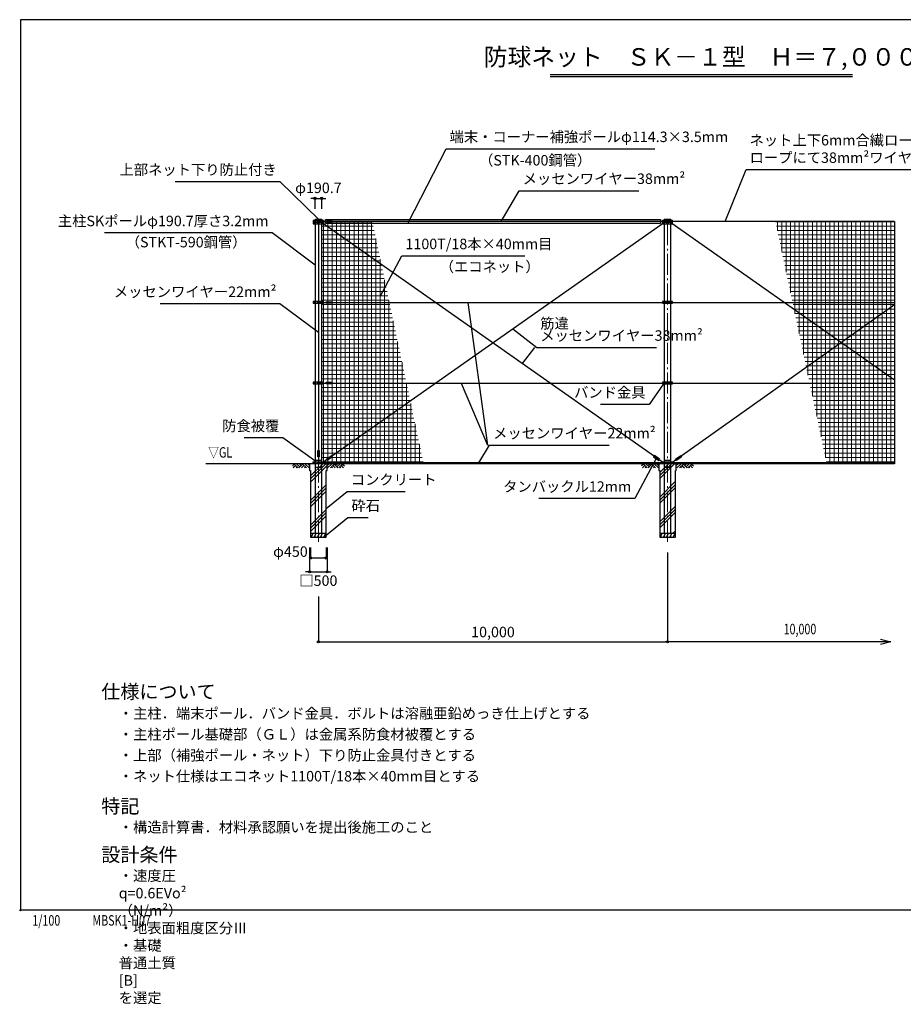
# Model space of a CAD drawing. Extents: x -20 to 39000, y -2701 to 25500.
# Drawn here: x -20 to 25283, y -2701 to 25500 of the extents above; entities that cross this region are included whole.
import ezdxf
from ezdxf.enums import TextEntityAlignment as Align

# ---------------------------------------------------------------- set-up
doc = ezdxf.new("R2010")
doc.units = 0
doc.header["$MEASUREMENT"] = 0
doc.header["$PDMODE"] = 3
doc.header["$PDSIZE"] = 20
doc.linetypes.add('DASHDOT', pattern=[8.5, 6, -1, 0.5, -1])
doc.layers.get('0').update_dxf_attribs({"linetype": 'CONTINUOUS'})
doc.layers.get('DEFPOINTS').update_dxf_attribs({"color": 4, "linetype": 'CONTINUOUS'})
for name, color, linetype in [('図面枠', 7, 'CONTINUOUS'), ('寸法', 6, 'CONTINUOUS'), ('寸法文字', 6, 'CONTINUOUS'), ('画層1', 7, 'CONTINUOUS'), ('画層1-1', 82, 'CONTINUOUS'), ('画層2', 40, 'CONTINUOUS'), ('画層2-1', 7, 'CONTINUOUS'), ('ﾊｯﾁﾝｸﾞ', 1, 'CONTINUOUS')]:
    doc.layers.add(name, color=color, linetype=linetype)
doc.layers.add('通り芯', color=4, linetype='CONTINUOUS', lineweight=13)
doc.layers.add('ﾈｯﾄ', color=230, linetype='CONTINUOUS', lineweight=13)
doc.styles.add('1_100', font='romans.shx', dxfattribs={"width": 0.75, "bigfont": 'extfont2.shx'})
doc.dimstyles.new('1_100', dxfattribs={"dimscale": 100, "dimtxt": 3, "dimasz": 0.6, "dimexe": 0, "dimexo": 3, "dimgap": 1, "dimtad": 1, "dimdec": 1, "dimdsep": 46, "dimlunit": 6, "dimtxsty": '1_100', "dimblk1": 'ORIGIN', "dimblk2": 'ORIGIN', "dimsah": 1, "dimcen": 0, "dimclrd": 256, "dimclre": 256, "dimclrt": 256, "dimadec": 0, "dimazin": 0, "dimtfac": 1, "dimtdec": 1, "dimtmove": 2, "dimatfit": 3, "dimldrblk": 'ORIGIN', "dimfxl": 1, "dimtolj": 1, "dimarcsym": 0})
pattern_1 = [(0, (-459946.43, -241036.48), (0, 125), []), (90, (-459946.43, -241036.48), (-125, 8e-15), [])]
pattern_2 = [(45, (-459946.43, -241036.5), (-353.5534, 353.5534), []), (45, (-459990.63, -240992.3), (-353.5534, 353.5534), []), (45, (-460034.8, -240948.1), (-353.5534, 353.5534), [])]

# ---------------------------------------------------------------- blocks, each defined once
blk = doc.blocks.new('_ORIGIN')
at = {"color": 0, "linetype": 'ByBlock'}
blk.add_line((0, 0), (-1, 0), dxfattribs=at)
blk.add_circle((0, 0), 0.5, dxfattribs=at)
blk = doc.blocks.new('*D7')
at = {"layer": 'DEFPOINTS', "color": 0, "linetype": 'Continuous'}
for p in [(18533, 10541), (8533, 9283), (18533, 7683)]:
    blk.add_point(p, dxfattribs=at)
at = {"layer": '寸法', "linetype": 'Continuous', "lineweight": -2}
for p, q in [((18533, 10241), (18533, 7683)), ((8533, 8983), (8533, 7683)), ((8593, 7683), (18473, 7683))]:
    blk.add_line(p, q, dxfattribs=at)
at = {"layer": '寸法', "linetype": 'Continuous', "lineweight": -2, "xscale": 60, "yscale": 60, "zscale": 60, "rotation": 180}
blk.add_blockref('_ORIGIN', (8533, 7683), dxfattribs=at)
at = {"layer": '寸法', "linetype": 'Continuous', "lineweight": -2, "xscale": 60, "yscale": 60, "zscale": 60}
blk.add_blockref('_ORIGIN', (18533, 7683), dxfattribs=at)
at = {"layer": '寸法', "linetype": 'Continuous', "insert": (13533, 7962), "char_height": 300, "attachment_point": 5, "style": '1_100'}
blk.add_mtext('\\A1;10,000', dxfattribs=at)
blk = doc.blocks.new('sai450')
at = {"layer": 'ﾊｯﾁﾝｸﾞ', "linetype": 'Continuous'}
for p, q in [((-210, -100), (-153, 0)), ((-181, 0), (-165, -22)), ((-119, -100), (-61, 0)), ((-90, 0), (-74, -22)), ((-27, -100), (30, 0)), ((2, 0), (18, -22)), ((64, -100), (122, 0)), ((93, 0), (109, -22)), ((156, -100), (214, 0)), ((185, 0), (201, -22)), ((-198, -78), (-185, -100)), ((-106, -78), (-93, -100)), ((-14, -78), (-2, -100)), ((77, -78), (90, -100)), ((169, -78), (182, -100))]:
    blk.add_line(p, q, dxfattribs=at)
blk = doc.blocks.new('*D8')
at = {"layer": 'DEFPOINTS', "color": 0, "linetype": 'Continuous'}
for p in [(8308, 10683), (8758, 10683), (8758, 10083)]:
    blk.add_point(p, dxfattribs=at)
at = {"layer": '寸法', "linetype": 'Continuous', "lineweight": -2}
for p, q in [((8308, 10383), (8308, 10083)), ((8758, 10383), (8758, 10083)), ((8368, 10083), (8698, 10083))]:
    blk.add_line(p, q, dxfattribs=at)
at = {"layer": '寸法', "linetype": 'Continuous', "lineweight": -2, "xscale": 60, "yscale": 60, "zscale": 60, "rotation": 180}
blk.add_blockref('_ORIGIN', (8308, 10083), dxfattribs=at)
at = {"layer": '寸法', "linetype": 'Continuous', "lineweight": -2, "xscale": 60, "yscale": 60, "zscale": 60}
blk.add_blockref('_ORIGIN', (8758, 10083), dxfattribs=at)
at = {"layer": '寸法', "linetype": 'Continuous', "insert": (7732, 10265), "char_height": 300, "attachment_point": 5, "style": '1_100'}
blk.add_mtext('\\A1;φ450', dxfattribs=at)
blk = doc.blocks.new('*D9')
at = {"layer": 'DEFPOINTS', "color": 0, "linetype": 'Continuous'}
for p in [(8283, 10683), (8783, 10683), (8783, 9683)]:
    blk.add_point(p, dxfattribs=at)
at = {"layer": '寸法', "linetype": 'Continuous', "lineweight": -2}
for p, q in [((8283, 10383), (8283, 9683)), ((8783, 10383), (8783, 9683)), ((8223, 9683), (8163, 9683)), ((8283, 9683), (8783, 9683)), ((8843, 9683), (8903, 9683))]:
    blk.add_line(p, q, dxfattribs=at)
at = {"layer": '寸法', "linetype": 'Continuous', "lineweight": -2, "xscale": 60, "yscale": 60, "zscale": 60}
blk.add_blockref('_ORIGIN', (8283, 9683), dxfattribs=at)
at = {"layer": '寸法', "linetype": 'Continuous', "lineweight": -2, "xscale": 60, "yscale": 60, "zscale": 60, "rotation": 180}
blk.add_blockref('_ORIGIN', (8783, 9683), dxfattribs=at)
at = {"layer": '寸法', "linetype": 'Continuous', "insert": (8533, 9433), "char_height": 300, "attachment_point": 5, "style": '1_100'}
blk.add_mtext('\\A1;□500', dxfattribs=at)
blk = doc.blocks.new('*D24')
at = {"layer": 'DEFPOINTS', "color": 0, "linetype": 'Continuous'}
for p in [(8629, 20383), (8438, 19783), (8629, 19783)]:
    blk.add_point(p, dxfattribs=at)
at = {"layer": '寸法', "linetype": 'Continuous', "lineweight": -2}
for p, q in [((8378, 20383), (8318, 20383)), ((8438, 20083), (8438, 20383)), ((8438, 20383), (8629, 20383)), ((8629, 20083), (8629, 20383)), ((8689, 20383), (8749, 20383))]:
    blk.add_line(p, q, dxfattribs=at)
at = {"layer": '寸法', "linetype": 'Continuous', "lineweight": -2, "xscale": 60, "yscale": 60, "zscale": 60}
blk.add_blockref('_ORIGIN', (8438, 20383), dxfattribs=at)
at = {"layer": '寸法', "linetype": 'Continuous', "lineweight": -2, "xscale": 60, "yscale": 60, "zscale": 60, "rotation": 180}
blk.add_blockref('_ORIGIN', (8629, 20383), dxfattribs=at)
at = {"layer": '寸法', "linetype": 'Continuous', "insert": (8533, 20683), "char_height": 300, "attachment_point": 5, "style": '1_100'}
blk.add_mtext('\\A1;φ190.7', dxfattribs=at)

msp = doc.modelspace()

# ---------------------------------------------------------------- hatches: boundary and pattern name
at = {"layer": 'ﾈｯﾄ', "lineweight": 13}
h = msp.add_hatch(dxfattribs=at)
h.set_pattern_fill('NET', color=230, scale=1000, style=0)
h.set_pattern_definition(pattern_1)
h.paths.add_polyline_path([(10074.4, 19723.33), (8923.68, 19723.33), (8923.68, 19703.11), (8769.13, 19703.11), (8769.13, 19723.33), (8678.68, 19723.33), (8678.68, 19698.33), (8678.68, 19648.33), (8628.68, 19648.33), (8628.68, 17428.33), (8678.68, 17428.33), (8678.68, 17378.33), (8628.68, 17378.33), (8628.68, 15118.33), (8678.68, 15118.33), (8678.68, 15068.33), (8628.68, 15068.33), (8628.68, 12833.33), (8678.68, 12833.33), (8678.68, 12808.33), (8754.13, 12808.33), (8754.13, 12828.11), (8908.68, 12828.11), (8908.68, 12808.33), (11539.54, 12808.33)])
h = msp.add_hatch(dxfattribs=at)
h.set_pattern_fill('NET', color=230, scale=1000, style=0)
h.set_pattern_definition(pattern_1)
h.paths.add_polyline_path([(25033.33, 19723.33), (21620.39, 19723.33), (23085.53, 12808.33), (25033.33, 12808.33)])
at = {"layer": 'ﾊｯﾁﾝｸﾞ'}
h = msp.add_hatch(dxfattribs=at)
h.set_pattern_fill('PLAST', color=256, scale=2000, angle=45, style=0)
h.set_pattern_definition(pattern_2)
h.paths.add_polyline_path([(8758.33, 12583.33), (8783.33, 12583.33), (8783.33, 12783.33), (8533.33, 12783.33), (8533.33, 10783.33), (8758.33, 10783.33)])
h.paths.add_polyline_path([(8308.33, 10783.33), (8533.33, 10783.33), (8533.33, 12783.33), (8283.33, 12783.33), (8283.33, 12583.33), (8308.33, 12583.33)])
h = msp.add_hatch(dxfattribs=at)
h.set_pattern_fill('PLAST', color=256, scale=2000, angle=45, style=0)
h.set_pattern_definition(pattern_2)
h.paths.add_polyline_path([(18758.33, 12583.33), (18783.33, 12583.33), (18783.33, 12783.33), (18283.33, 12783.33), (18283.33, 12583.33), (18308.33, 12583.33), (18308.33, 10783.33), (18758.33, 10783.33)])

# ---------------------------------------------------------------- linework, layer by layer
at = {"layer": 'DEFPOINTS'}
msp.add_line((25033.33, 19723.33), (25033.33, 12783.33), dxfattribs=at)
at = {"layer": '図面枠', "color": 3, "linetype": 'Continuous'}
for p, q in [((15173.24, 23930.83), (23826.76, 23930.83)), ((15173.24, 23870.83), (23826.76, 23870.83))]:
    msp.add_line(p, q, dxfattribs=at)
at = {"layer": '図面枠'}
msp.add_lwpolyline([(0, 0), (39000, 0), (39000, 25500), (0, 25500)], close=True, dxfattribs=at)
msp.add_lwpolyline([(0, 0), (39000, 0), (39000, 25500), (0, 25500)], close=True, dxfattribs=at)
at = {"layer": '寸法', "linetype": 'Continuous'}
for p, q in [((12808.57, 17403.33), (13376.75, 13313.15)), ((14726.88, 16109.66), (14364.29, 15656.31)), ((12626.02, 15093.33), (13376.75, 13313.15))]:
    msp.add_line(p, q, dxfattribs=at)
at = {"layer": '画層1', "linetype": 'Continuous'}
for p, q in [((8678.68, 19748.33), (8387.98, 19748.33)), ((8387.98, 19748.33), (8387.98, 19698.33)), ((8437.98, 19783.33), (8437.98, 10783.33)), ((8437.98, 19783.33), (8628.68, 19783.33)), ((8437.98, 19763.33), (8628.68, 19763.33)), ((8508.33, 19698.33), (8508.33, 19748.33)), ((8533.33, 19748.33), (8533.33, 12808.33)), ((8558.33, 19698.33), (8558.33, 19748.33)), ((8628.68, 10783.33), (8628.68, 19783.33)), ((8678.68, 19698.33), (8678.68, 19748.33)), ((18678.68, 19748.33), (18387.98, 19748.33)), ((18387.98, 19748.33), (18387.98, 19698.33)), ((18437.98, 19783.33), (18437.98, 10783.33)), ((18437.98, 19783.33), (18628.68, 19783.33)), ((18437.98, 19763.33), (18628.68, 19763.33)), ((18508.33, 19698.33), (18508.33, 19748.33)), ((18558.33, 19698.33), (18558.33, 19748.33)), ((18628.68, 10783.33), (18628.68, 19783.33)), ((18678.68, 19698.33), (18678.68, 19748.33)), ((8387.98, 19698.33), (8387.98, 19648.33)), ((8678.68, 19698.33), (8387.98, 19698.33)), ((8387.98, 19698.33), (8678.68, 19698.33)), ((8387.98, 19648.33), (8678.68, 19648.33)), ((8508.33, 19648.33), (8508.33, 19698.33)), ((25033.33, 19723.33), (8533.33, 19723.33)), ((8558.33, 19648.33), (8558.33, 19698.33)), ((8678.68, 19648.33), (8678.68, 19698.33)), ((18678.68, 19698.33), (18387.98, 19698.33)), ((18387.98, 19698.33), (18387.98, 19648.33)), ((18387.98, 19698.33), (18678.68, 19698.33)), ((18387.98, 19648.33), (18678.68, 19648.33)), ((18508.33, 19648.33), (18508.33, 19698.33)), ((18558.33, 19648.33), (18558.33, 19698.33)), ((18678.68, 19648.33), (18678.68, 19698.33)), ((8387.98, 17428.33), (8387.98, 17378.33)), ((8678.68, 17428.33), (8387.98, 17428.33)), ((8387.98, 17378.33), (8678.68, 17378.33)), ((8508.33, 17378.33), (8508.33, 17428.33)), ((8558.33, 17378.33), (8558.33, 17428.33)), ((8678.68, 17378.33), (8678.68, 17428.33)), ((18678.68, 17428.33), (18387.98, 17428.33)), ((18387.98, 17428.33), (18387.98, 17378.33)), ((18387.98, 17378.33), (18678.68, 17378.33)), ((18508.33, 17378.33), (18508.33, 17428.33)), ((18558.33, 17378.33), (18558.33, 17428.33)), ((18678.68, 17378.33), (18678.68, 17428.33)), ((8678.68, 15118.33), (8387.98, 15118.33)), ((8387.98, 15118.33), (8387.98, 15068.33)), ((8387.98, 15068.33), (8678.68, 15068.33)), ((8508.33, 15068.33), (8508.33, 15118.33)), ((8558.33, 15068.33), (8558.33, 15118.33)), ((8678.68, 15068.33), (8678.68, 15118.33)), ((18678.68, 15118.33), (18387.98, 15118.33)), ((18387.98, 15118.33), (18387.98, 15068.33)), ((18387.98, 15068.33), (18678.68, 15068.33)), ((18508.33, 15068.33), (18508.33, 15118.33)), ((18558.33, 15068.33), (18558.33, 15118.33)), ((18678.68, 15068.33), (18678.68, 15118.33)), ((8508.33, 12783.33), (8508.33, 12833.33)), ((25033.33, 12808.33), (8533.33, 12808.33)), ((8558.33, 12783.33), (8558.33, 12833.33)), ((18508.33, 12783.33), (18508.33, 12833.33)), ((18558.33, 12783.33), (18558.33, 12833.33))]:
    msp.add_line(p, q, dxfattribs=at)
at = {"layer": '画層1'}
for points in [[(8769.13, 19743.11), (8923.68, 19743.11), (8923.68, 19703.11), (8769.13, 19703.11)], [(8514.45, 13163.33), (8554.45, 13163.33), (8554.45, 12983.33), (8514.45, 12983.33)], [(8754.13, 12828.11), (8908.68, 12828.11), (8908.68, 12788.11), (8754.13, 12788.11)]]:
    msp.add_lwpolyline(points, close=True, dxfattribs=at)
at = {"layer": '画層1', "linetype": 'Continuous'}
for points in [[(8387.98, 12833.33), (8678.68, 12833.33), (8678.68, 12783.33), (8387.98, 12783.33)], [(18387.98, 12833.33), (18678.68, 12833.33), (18678.68, 12783.33), (18387.98, 12783.33)]]:
    msp.add_lwpolyline(points, close=True, dxfattribs=at)
for centre in [(8412.98, 19723.33), (8412.98, 19673.33), (8653.68, 19723.33), (8653.68, 19673.33), (18412.98, 19723.33), (18412.98, 19673.33), (18653.68, 19723.33), (18653.68, 19673.33), (8412.98, 17403.33), (8653.68, 17403.33), (18412.98, 17403.33), (18653.68, 17403.33), (8412.98, 15093.33), (8653.68, 15093.33), (18412.98, 15093.33), (18653.68, 15093.33), (8412.98, 12808.33), (8653.68, 12808.33), (18412.98, 12808.33), (18653.68, 12808.33)]:
    msp.add_circle(centre, 10.95, dxfattribs=at)
at = {"layer": '画層1-1', "linetype": 'Continuous'}
for p, q in [((18412.98, 19673.33), (8653.68, 12808.33)), ((18412.98, 12808.33), (8653.68, 19673.33)), ((8738.68, 19723.33), (8678.68, 19723.33)), ((18387.98, 19723.33), (18327.98, 19723.33)), ((18653.68, 19673.33), (25033.33, 15185.69)), ((8533.33, 17403.33), (25027.96, 17403.33)), ((25033.33, 17328.67), (18653.68, 12808.33)), ((8533.33, 15093.33), (25027.96, 15093.33))]:
    msp.add_line(p, q, dxfattribs=at)
msp.add_lwpolyline([(8738.68, 19780.48), (18327.98, 19780.48), (18327.98, 19666.18), (8738.68, 19666.18)], close=True, dxfattribs=at)
at = {"layer": '画層1-1'}
for points in [[(8754.13, 17423.33), (8908.68, 17423.33), (8908.68, 17383.33), (8754.13, 17383.33)], [(8754.13, 15113.33), (8908.68, 15113.33), (8908.68, 15073.33), (8754.13, 15073.33)], [(8762.42, 12909.89), (8909.28, 13013.96), (8932.41, 12981.32), (8785.54, 12877.26)], [(18304.22, 12910.12), (18157.36, 13014.18), (18134.23, 12981.55), (18281.1, 12877.48)], [(18762.42, 12909.89), (18909.28, 13013.96), (18932.41, 12981.32), (18785.54, 12877.26)]]:
    msp.add_lwpolyline(points, close=True, dxfattribs=at)
msp.add_point((0, 0), dxfattribs=at)
at = {"layer": '画層2', "linetype": 'Continuous'}
msp.add_line((25033.33, 12783.33), (5310.55, 12783.33), dxfattribs=at)
at = {"layer": '画層2'}
for p, q in [((8758.33, 10783.33), (8308.33, 10783.33)), ((18758.33, 10783.33), (18308.33, 10783.33))]:
    msp.add_line(p, q, dxfattribs=at)
for points in [[(8283.33, 12783.33), (8283.33, 12583.33), (8308.33, 12583.33), (8308.33, 10683.33), (8758.33, 10683.33), (8758.33, 12583.33), (8783.33, 12583.33), (8783.33, 12783.33)], [(18283.33, 12783.33), (18283.33, 12583.33), (18308.33, 12583.33), (18308.33, 10683.33), (18758.33, 10683.33), (18758.33, 12583.33), (18783.33, 12583.33), (18783.33, 12783.33)]]:
    msp.add_lwpolyline(points, dxfattribs=at)
at = {"layer": '画層2-1', "linetype": 'Continuous'}
for p, q in [((8437.98, 12883.33), (8628.68, 12883.33)), ((18437.98, 12883.33), (18628.68, 12883.33)), ((8437.98, 12683.33), (8628.68, 12683.33)), ((18437.98, 12683.33), (18628.68, 12683.33))]:
    msp.add_line(p, q, dxfattribs=at)
at = {"layer": '通り芯', "linetype": 'DASHDOT', "ltscale": 100}
for p, q in [((8533.33, 10540.87), (8533.33, 19843.8)), ((18533.33, 10540.87), (18533.33, 19843.8))]:
    msp.add_line(p, q, dxfattribs=at)
at = {"layer": 'ﾊｯﾁﾝｸﾞ', "linetype": 'Continuous'}
for p, q in [((7843.97, 12770.86), (7790.21, 12717.1)), ((7883.57, 12731.26), (7815.64, 12663.33)), ((7831.5, 12783.33), (7951.5, 12663.33)), ((7923.17, 12691.66), (7894.84, 12663.33)), ((7910.69, 12783.33), (8002.36, 12691.66)), ((8081.56, 12770.86), (7974.03, 12663.33)), ((7989.89, 12783.33), (8041.96, 12731.26)), ((8121.16, 12731.26), (8053.23, 12663.33)), ((8069.09, 12783.33), (8189.09, 12663.33)), ((8160.76, 12691.66), (8132.43, 12663.33)), ((8148.28, 12783.33), (8268.28, 12663.33)), ((8227.48, 12783.33), (8283.33, 12727.48)), ((8839.19, 12783.33), (8783.33, 12727.48)), ((8918.38, 12783.33), (8798.38, 12663.33)), ((8997.58, 12783.33), (8877.58, 12663.33)), ((8905.91, 12691.66), (8934.24, 12663.33)), ((8945.51, 12731.26), (9013.44, 12663.33)), ((8985.11, 12770.86), (9092.63, 12663.33)), ((9076.78, 12783.33), (9024.7, 12731.26)), ((9155.97, 12783.33), (9064.3, 12691.66)), ((9235.17, 12783.33), (9115.17, 12663.33)), ((9143.5, 12691.66), (9171.83, 12663.33)), ((9183.1, 12731.26), (9251.02, 12663.33)), ((9222.69, 12770.86), (9276.46, 12717.1)), ((17843.97, 12770.86), (17790.21, 12717.1)), ((17883.57, 12731.26), (17815.64, 12663.33)), ((17831.5, 12783.33), (17951.5, 12663.33)), ((17923.17, 12691.66), (17894.84, 12663.33)), ((17910.69, 12783.33), (18002.36, 12691.66)), ((18081.56, 12770.86), (17974.03, 12663.33)), ((17989.89, 12783.33), (18041.96, 12731.26)), ((18121.16, 12731.26), (18053.23, 12663.33)), ((18069.09, 12783.33), (18189.09, 12663.33)), ((18160.76, 12691.66), (18132.43, 12663.33)), ((18148.28, 12783.33), (18268.28, 12663.33)), ((18227.48, 12783.33), (18283.33, 12727.48)), ((18839.19, 12783.33), (18783.33, 12727.48)), ((18918.38, 12783.33), (18798.38, 12663.33)), ((18997.58, 12783.33), (18877.58, 12663.33)), ((18905.91, 12691.66), (18934.24, 12663.33)), ((18945.51, 12731.26), (19013.44, 12663.33)), ((18985.11, 12770.86), (19092.63, 12663.33)), ((19076.78, 12783.33), (19024.7, 12731.26)), ((19155.97, 12783.33), (19064.3, 12691.66)), ((19235.17, 12783.33), (19115.17, 12663.33)), ((19143.5, 12691.66), (19171.83, 12663.33)), ((19183.1, 12731.26), (19251.02, 12663.33)), ((19222.69, 12770.86), (19276.46, 12717.1))]:
    msp.add_line(p, q, dxfattribs=at)

# ---------------------------------------------------------------- block references
for p in [(8533.33, 10783.33), (18533.33, 10783.33)]:
    msp.add_blockref('sai450', p, dxfattribs=at)

# ---------------------------------------------------------------- texts
at = {"layer": '図面枠', "color": 3, "style": '1_100', "width": 0.75}
for s, p in [('1/100', (341.03, -541.44)), ('MBSK1-H07', (2063.41, -541.23))]:
    msp.add_text(s, height=300, dxfattribs=at).set_placement(p, align=Align.BOTTOM_LEFT)
at = {"layer": '寸法', "linetype": 'Continuous', "style": '1_100', "width": 0.75}
for s, p in [('▽GL', (5378.92, 12863.33)), ('10,000', (21855.67, 7802.6))]:
    msp.add_text(s, height=300, dxfattribs=at).set_placement(p, align=Align.BOTTOM_LEFT)
at = {"layer": '寸法', "color": 3, "linetype": 'Continuous', "insert": (19500, 24028.38), "char_height": 500, "attachment_point": 8, "style": '1_100'}
msp.add_mtext('防球ネット\u3000ＳＫ－１型\u3000Ｈ＝７,０００', dxfattribs=at)
at = {"layer": '寸法文字', "linetype": 'Continuous', "char_height": 300, "style": '1_100'}
for s, insert, attachment_point in [('端末・コーナー補強ポールφ114.3×3.5mm', (12288.9, 21901.24), 7), ('ネット上下6mm合繊ロープに4mm合繊\\Pロープにて38mm²ワイヤーに巻付', (20880.81, 21304.92), 7), ('（STK-400鋼管）', (13134.39, 21623.97), 1), ('上部ネット下り防止付き', (7341.53, 20960.65), 9), ('メッセンワイヤー38mm²', (14383.52, 20701.95), 7), ('主柱SKポールφ190.7厚さ3.2mm', (7106.18, 19491.43), 9), ('（STKT-590鋼管）', (6475.2, 19279.17), 3), ('1100T/18本×40mm目', (11027.67, 18833.62), 7), ('（エコネット）', (12008.48, 18576.01), 1), ('メッセンワイヤー22mm²', (7331.49, 17463.89), 9), ('バンド金具', (17902.24, 14580.47), 9), ('防食被覆', (7416.44, 13622.28), 9), ('メッセンワイヤー22mm²', (13536.75, 13413.15), 7), ('コンクリート', (9461.94, 12081.91), 7), ('タンバックル12mm', (17492.2, 11883.93), 9), ('砕石', (9478.37, 11337.39), 7)]:
    msp.add_mtext(s, dxfattribs=dict(at, insert=insert, attachment_point=attachment_point))
at = {"layer": '寸法文字', "linetype": 'Continuous', "insert": (14886.88, 16209.66), "char_height": 300, "attachment_point": 7, "line_spacing_factor": 0.7, "style": '1_100'}
msp.add_mtext('筋違\\Pメッセンワイヤー38mm²', dxfattribs=at)
at = {"layer": '画層1-1', "attachment_point": 1, "style": '1_100'}
for s, insert, char_height, width in [('仕様について', (2316.6, 6453.71), 400, 0.75), ('・主柱．端末ポール．バンド金具．ボルトは溶融亜鉛めっき仕上げとする', (2816.6, 5782.28), 300, 0.9376), ('・主柱ポール基礎部（ＧＬ）は金属系防食材被覆とする', (2816.6, 5182.28), 300, 0.75), ('・上部（補強ポール・ネット）下り防止金具付きとする', (2816.6, 4582.28), 300, 0.75), ('・ネット仕様はエコネット1100T/18本×40mm目とする', (2816.6, 3982.28), 300, 0.75), ('特記', (2316.6, 3172.94), 400, 0.75), ('・構造計算書．材料承認願いを提出後施工のこと', (2816.6, 2521.92), 300, 0.75), ('設計条件', (2316.6, 1784.6), 400, 0.75), ('・速度圧\u3000q=0.6EVo² （N/m²）\u3000・地表面粗度区分Ⅲ\u3000\u3000\u3000・基礎\u3000普通土質 [B] を選定', (2816.6, 1133.57), 300, 0.75)]:
    msp.add_mtext(s, dxfattribs=dict(at, insert=insert, char_height=char_height, width=width))

# ---------------------------------------------------------------- dimensions: what is measured, and where the dimension line sits
at = {"layer": '寸法', "linetype": 'Continuous'}
dim = msp.add_linear_dim(base=(8628.68, 20383.33), p1=(8437.98, 19783.33), p2=(8628.68, 19783.33), text='φ<>', dimstyle='1_100', dxfattribs=at)
dim.commit()
dim.dimension.update_dxf_attribs({"geometry": '*D24', "text_midpoint": (8533.33, 20683.33)})
dim = msp.add_linear_dim(base=(8758.33, 10083.33), p1=(8308.33, 10683.33), p2=(8758.33, 10683.33), text='φ<>', dimstyle='1_100', dxfattribs=at)
dim.commit()
dim.dimension.update_dxf_attribs({"geometry": '*D8', "text_midpoint": (7731.94, 10264.67), "dimtype": 160})
dim = msp.add_linear_dim(base=(8783.33, 9683.33), p1=(8283.33, 10683.33), p2=(8783.33, 10683.33), text='□<>', dimstyle='1_100', override={"dimtad": 2, "dimtix": 1}, dxfattribs=at)
dim.commit()
dim.dimension.update_dxf_attribs({"geometry": '*D9', "text_midpoint": (8533.33, 9433.33)})
dim = msp.add_linear_dim(base=(18533.33, 7683.33), p1=(8533.33, 9283.33), p2=(18533.33, 10540.87), dimstyle='1_100', dxfattribs=at)
dim.commit()
dim.dimension.update_dxf_attribs({"geometry": '*D7', "text_midpoint": (13533.33, 7961.9)})

# ---------------------------------------------------------------- leaders
at = {"layer": '寸法', "linetype": 'Continuous', "has_arrowhead": 0, "annotation_type": 0, "has_hookline": 1}
for points, hookline_direction, text_width in [([(11103.89, 19677.56), (12188.3, 21801.24), (12188.9, 21801.24)], 0, 5880), ([(20182.69, 19723.33), (20780.21, 21204.92), (20780.81, 21204.92)], 0, 5164.29), ([(8533.33, 19783.33), (7442.13, 20860.65), (7441.53, 20860.65)], 1, 2910), ([(13771.01, 19723.33), (14282.92, 20601.95), (14283.52, 20601.95)], 0, 3327.86), ([(8437.98, 18465.88), (7206.78, 19391.43), (7206.18, 19391.43)], 1, 4699.29), ([(10311.01, 17591.56), (10927.07, 18733.62), (10927.67, 18733.62)], 0, 3420), ([(8533.33, 16538.67), (7432.09, 17363.89), (7431.49, 17363.89)], 1, 3327.86), ([(14102.26, 16641.04), (14786.28, 16109.66), (14786.88, 16109.66)], 0, 3327.86), ([(18419.34, 15068.33), (18002.84, 14480.47), (18002.24, 14480.47)], 1, 1290), ([(8460.12, 12848.49), (7517.04, 13522.28), (7516.44, 13522.28)], 1, 1005), ([(13130.4, 12808.33), (13436.15, 13313.15), (13436.75, 13313.15)], 0, 3327.86), ([(18207.07, 12929.94), (17592.8, 11783.93), (17592.2, 11783.93)], 1, 2648.57), ([(8758.33, 11497.23), (9361.34, 11981.91), (9361.94, 11981.91)], 0, 1560), ([(8758.33, 10733.33), (9377.77, 11237.39), (9378.37, 11237.39)], 0, 480)]:
    msp.add_leader(points, dimstyle='1_100', dxfattribs=dict(at, hookline_direction=hookline_direction, text_width=text_width))
at = {"layer": '寸法'}
msp.add_leader([(24927.96, 7683.33), (18533.33, 7683.33)], dimstyle='1_100', override={"dimasz": 3, "dimldrblk": 'OPEN30'}, dxfattribs=at)

doc.saveas('drawing.dxf')
